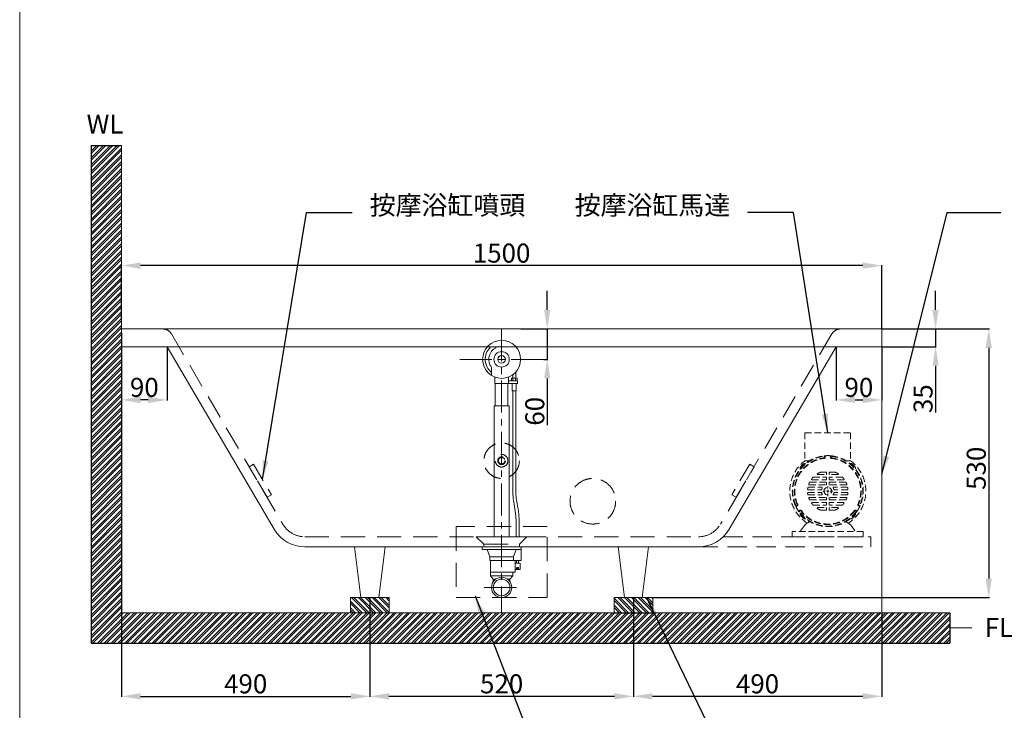
# Model space of a CAD drawing. Units: millimetres. Extents: x 3677 to 6827, y 22 to 4525.
# Drawn here: x 3677 to 5620, y 838 to 2201 of the extents above; entities that cross this region are included whole.
import ezdxf

# ---------------------------------------------------------------- set-up
doc = ezdxf.new("R2010")
doc.units = ezdxf.units.MM
doc.linetypes.add('CENTERX2', pattern=[101.6, 63.5, -12.7, 12.7, -12.7])
doc.linetypes.add('HIDDENX2', pattern=[19.05, 12.7, -6.35])
doc.layers.get('0').update_dxf_attribs({"lineweight": 15})
doc.layers.get('Defpoints').update_dxf_attribs({"color": 8})
for name, color, linetype, lineweight in [('C', 1, 'CENTERX2', 5), ('DIM', 3, 'Continuous', 5), ('I', 7, 'Continuous', 15), ('PH', 4, 'HIDDENX2', 15), ('PV', 7, 'Continuous', 15), ('T', 7, 'Continuous', 13)]:
    doc.layers.add(name, color=color, linetype=linetype, lineweight=lineweight)
doc.styles.add('ETCH', font='txt')
doc.styles.get("Standard").update_dxf_attribs({"font": 'arial.ttf'})
doc.dimstyles.new('ISO-25', dxfattribs={"dimtxt": 37.5, "dimasz": 37.5, "dimexe": 1.25, "dimexo": 0.625, "dimtad": 1, "dimtxsty": 'Standard', "dimcen": 2.5, "dimadec": 0, "dimazin": 0, "dimtfac": 1, "dimtmove": 0, "dimatfit": 3, "dimfxl": 1, "dimarcsym": 0})

# ---------------------------------------------------------------- blocks, each defined once
blk = doc.blocks.new('*D1')
at = {"layer": 'Defpoints', "color": 0, "transparency": 16777216}
for p in [(4367.9, 1060.3), (4887.9, 1060.3), (4367.9, 865.3)]:
    blk.add_point(p, dxfattribs=at)
at = {"layer": 'DIM', "color": 0, "lineweight": -2, "transparency": 16777216}
for p, q in [((4367.9, 1059.7), (4367.9, 864)), ((4887.9, 1059.7), (4887.9, 864)), ((4850.4, 865.3), (4405.4, 865.3))]:
    blk.add_line(p, q, dxfattribs=at)
at = {"layer": 'DIM', "color": 0, "transparency": 16777216}
for points in [[(4405.4, 871.5), (4405.4, 859), (4367.9, 865.3)], [(4850.4, 871.5), (4850.4, 859), (4887.9, 865.3)]]:
    blk.add_solid(points, dxfattribs=at)
at = {"layer": 'DIM', "color": 0, "transparency": 16777216, "insert": (4627.9, 885.1), "char_height": 37.5, "attachment_point": 5}
blk.add_mtext('520', dxfattribs=at)
blk = doc.blocks.new('*D2')
at = {"layer": 'Defpoints', "color": 0, "transparency": 16777216}
for p in [(3877.9, 1582.3), (4367.9, 1060.3), (4367.9, 865.3)]:
    blk.add_point(p, dxfattribs=at)
at = {"layer": 'DIM', "color": 0, "lineweight": -2, "transparency": 16777216}
for p, q in [((3877.9, 1581.7), (3877.9, 864)), ((4367.9, 1059.7), (4367.9, 864)), ((3915.4, 865.3), (4330.4, 865.3))]:
    blk.add_line(p, q, dxfattribs=at)
at = {"layer": 'DIM', "color": 0, "transparency": 16777216}
for points in [[(3915.4, 871.5), (3915.4, 859), (3877.9, 865.3)], [(4330.4, 871.5), (4330.4, 859), (4367.9, 865.3)]]:
    blk.add_solid(points, dxfattribs=at)
at = {"layer": 'DIM', "color": 0, "transparency": 16777216, "insert": (4122.9, 885.1), "char_height": 37.5, "attachment_point": 5}
blk.add_mtext('490', dxfattribs=at)
blk = doc.blocks.new('*D3')
at = {"layer": 'Defpoints', "color": 0, "transparency": 16777216}
for p in [(4887.9, 1060.3), (5377.9, 1030.3), (4887.9, 865.3)]:
    blk.add_point(p, dxfattribs=at)
at = {"layer": 'DIM', "color": 0, "lineweight": -2, "transparency": 16777216}
for p, q in [((4887.9, 1059.7), (4887.9, 864)), ((5377.9, 1029.7), (5377.9, 864)), ((5340.4, 865.3), (4925.4, 865.3))]:
    blk.add_line(p, q, dxfattribs=at)
at = {"layer": 'DIM', "color": 0, "transparency": 16777216}
for points in [[(4925.4, 871.5), (4925.4, 859), (4887.9, 865.3)], [(5340.4, 871.5), (5340.4, 859), (5377.9, 865.3)]]:
    blk.add_solid(points, dxfattribs=at)
at = {"layer": 'DIM', "color": 0, "transparency": 16777216, "insert": (5132.9, 885.1), "char_height": 37.5, "attachment_point": 5}
blk.add_mtext('490', dxfattribs=at)
blk = doc.blocks.new('*D5')
at = {"layer": 'Defpoints', "color": 0, "transparency": 16777216}
for p in [(3877.9, 1715.3), (3877.9, 1610.3), (5377.9, 1590.3)]:
    blk.add_point(p, dxfattribs=at)
at = {"layer": 'DIM', "color": 0, "lineweight": -2, "transparency": 16777216}
for p, q in [((3877.9, 1610.9), (3877.9, 1716.5)), ((5340.4, 1715.3), (3915.4, 1715.3)), ((5377.9, 1590.9), (5377.9, 1716.5))]:
    blk.add_line(p, q, dxfattribs=at)
at = {"layer": 'DIM', "color": 0, "transparency": 16777216}
for points in [[(3915.4, 1721.5), (3915.4, 1709), (3877.9, 1715.3)], [(5340.4, 1721.5), (5340.4, 1709), (5377.9, 1715.3)]]:
    blk.add_solid(points, dxfattribs=at)
at = {"layer": 'DIM', "color": 0, "transparency": 16777216, "insert": (4627.9, 1735.1), "char_height": 37.5, "attachment_point": 5}
blk.add_mtext('1500', dxfattribs=at)
blk = doc.blocks.new('*D6')
at = {"layer": 'Defpoints', "color": 0, "transparency": 16777216}
for p in [(5377.9, 1590.3), (4926.1, 1060.3), (5589.2, 1060.3)]:
    blk.add_point(p, dxfattribs=at)
at = {"layer": 'DIM', "color": 0, "lineweight": -2, "transparency": 16777216}
for p, q in [((5378.5, 1590.3), (5590.4, 1590.3)), ((5589.2, 1552.8), (5589.2, 1097.8)), ((4926.8, 1060.3), (5590.4, 1060.3))]:
    blk.add_line(p, q, dxfattribs=at)
at = {"layer": 'DIM', "color": 0, "transparency": 16777216}
for points in [[(5582.9, 1552.8), (5595.4, 1552.8), (5589.2, 1590.3)], [(5582.9, 1097.8), (5595.4, 1097.8), (5589.2, 1060.3)]]:
    blk.add_solid(points, dxfattribs=at)
at = {"layer": 'DIM', "color": 0, "transparency": 16777216, "insert": (5569.4, 1315.3), "char_height": 37.5, "attachment_point": 5, "rotation": 90}
blk.add_mtext('530', dxfattribs=at)
blk = doc.blocks.new('*D7')
at = {"layer": 'Defpoints', "color": 0, "transparency": 16777216}
for p in [(5377.9, 1590.3), (5377.9, 1555.3), (5484.2, 1555.3)]:
    blk.add_point(p, dxfattribs=at)
at = {"layer": 'DIM', "color": 0, "lineweight": -2, "transparency": 16777216}
for p, q in [((5484.2, 1627.8), (5484.2, 1665.3)), ((5378.5, 1590.3), (5485.4, 1590.3)), ((5484.2, 1590.3), (5484.2, 1555.3)), ((5378.5, 1555.3), (5485.4, 1555.3)), ((5484.2, 1517.8), (5484.2, 1425.1))]:
    blk.add_line(p, q, dxfattribs=at)
at = {"layer": 'DIM', "color": 0, "transparency": 16777216}
for points in [[(5477.9, 1627.8), (5490.4, 1627.8), (5484.2, 1590.3)], [(5477.9, 1517.8), (5490.4, 1517.8), (5484.2, 1555.3)]]:
    blk.add_solid(points, dxfattribs=at)
at = {"layer": 'DIM', "color": 0, "transparency": 16777216, "insert": (5464.4, 1452.7), "char_height": 37.5, "attachment_point": 5, "rotation": 90}
blk.add_mtext('35', dxfattribs=at)
blk = doc.blocks.new('A$Cda7cf308')
at = {"layer": 'PH', "ltscale": 3}
for p, q in [((0, 65.3), (9.3, 68.9)), ((25.3, 0), (0, 65.3)), ((9.3, 68.9), (34.6, 3.6)), ((34.6, 3.6), (25.3, 0))]:
    blk.add_line(p, q, dxfattribs=at)
blk = doc.blocks.new('SW_CENTERMARKSYMBOL_0')
at = {"color": 0, "linetype": 'Continuous', "lineweight": 0}
for p, q in [((-0.098, 0), (-0.197, 0)), ((0, 0), (-0.049, 0)), ((0, 0.098), (0, 0.197)), ((0, 0), (0, 0.049)), ((0, 0), (0, -0.049)), ((0, 0), (0.049, 0)), ((0.098, 0), (0.197, 0)), ((0, -0.098), (0, -0.197))]:
    blk.add_line(p, q, dxfattribs=at)
blk = doc.blocks.new('A$C0154f299')
at = {"layer": 'PH', "lineweight": 15}
for p, q in [((120, 205), (30, 205)), ((30, 205), (30, 150)), ((120, 205), (120, 150)), ((69, 157.6), (69, 156.6)), ((69, 157.6), (70, 157.6)), ((70, 156.6), (69, 156.6)), ((70, 157.6), (70, 156.6)), ((80, 157.6), (81, 157.6)), ((80, 156.6), (80, 157.6)), ((81, 156.6), (80, 156.6)), ((81, 156.6), (81, 157.6)), ((21.9, 138.8), (26.2, 143.1)), ((38.9, 150), (30, 150)), ((120, 150), (111.1, 150)), ((123.8, 143.1), (128.1, 138.8)), ((46.4, 117.5), (71.5, 117.5)), ((55, 122.5), (71.5, 122.5)), ((61.4, 127.5), (71.5, 127.5)), ((72.5, 126.5), (72.5, 123.5)), ((77.5, 126.5), (77.5, 123.5)), ((88.6, 127.5), (78.5, 127.5)), ((95, 122.5), (78.5, 122.5)), ((103.6, 117.5), (78.5, 117.5)), ((36.5, 97.5), (63.2, 97.5)), ((38.4, 102.5), (71.5, 102.5)), ((39.7, 107.5), (71.5, 107.5)), ((43.9, 112.5), (71.5, 112.5)), ((72.5, 116.5), (72.5, 113.5)), ((72.5, 106.5), (72.5, 103.5)), ((77.5, 116.5), (77.5, 113.5)), ((77.5, 106.5), (77.5, 103.5)), ((106.1, 112.5), (78.5, 112.5)), ((110.3, 107.5), (78.5, 107.5)), ((111.6, 102.5), (78.5, 102.5)), ((113.5, 97.5), (86.8, 97.5)), ((36.2, 92.5), (62, 92.5)), ((36.2, 87.5), (62, 87.5)), ((36.5, 82.5), (63.2, 82.5)), ((113.5, 82.5), (86.8, 82.5)), ((113.8, 92.5), (88, 92.5)), ((113.8, 87.5), (88, 87.5)), ((14.3, 61.9), (13.4, 61.4)), ((14.8, 61), (13.9, 60.5)), ((38.4, 77.5), (71.5, 77.5)), ((39.7, 72.5), (71.5, 72.5)), ((43.9, 67.5), (71.5, 67.5)), ((46.4, 62.5), (71.5, 62.5)), ((72.5, 73.5), (72.5, 76.5)), ((72.5, 63.5), (72.5, 66.5)), ((77.5, 73.5), (77.5, 76.5)), ((77.5, 63.5), (77.5, 66.5)), ((111.6, 77.5), (78.5, 77.5)), ((110.3, 72.5), (78.5, 72.5)), ((106.1, 67.5), (78.5, 67.5)), ((103.6, 62.5), (78.5, 62.5)), ((136.1, 60.5), (135.2, 61)), ((136.6, 61.4), (135.7, 61.9)), ((18.9, 51.9), (19.8, 52.4)), ((19.4, 51), (20.3, 51.5)), ((26.2, 36.9), (21.9, 41.2)), ((55, 57.5), (71.5, 57.5)), ((61.4, 52.5), (71.5, 52.5)), ((72.5, 53.5), (72.5, 56.5)), ((77.5, 53.5), (77.5, 56.5)), ((95, 57.5), (78.5, 57.5)), ((88.6, 52.5), (78.5, 52.5)), ((128.1, 41.2), (123.8, 36.9)), ((129.7, 51.5), (130.6, 51)), ((130.2, 52.4), (131.1, 51.9)), ((29, 22), (20, 10)), ((121, 22), (130, 10)), ((5, 10), (145, 10)), ((5, 10), (5, 0)), ((5, 0), (145, 0)), ((145, 10), (145, 0))]:
    blk.add_line(p, q, dxfattribs=at)
at = {"layer": 'PH', "lineweight": 15, "flags": 128}
for points in [[(67.9, 158.6), (67.9, 158.8), (67.9, 159), (67.8, 159.2), (67.8, 159.3), (67.8, 159.5), (67.8, 159.6), (67.8, 159.6), (67.8, 159.6)], [(68.2, 154.6), (68.2, 154.7), (68.2, 154.7), (68.2, 154.8), (68.2, 154.9), (68.2, 155.1), (68.1, 155.3), (68.1, 155.4), (68.1, 155.6)], [(81.9, 155.6), (81.9, 155.4), (81.9, 155.3), (81.8, 155.1), (81.8, 154.9), (81.8, 154.8), (81.8, 154.7), (81.8, 154.7), (81.8, 154.6)], [(82.2, 159.6), (82.2, 159.6), (82.2, 159.6), (82.2, 159.5), (82.2, 159.3), (82.2, 159.2), (82.1, 159), (82.1, 158.8), (82.1, 158.6)], [(12, 61.8), (11.8, 61.8), (11.7, 61.7), (11.5, 61.6), (11.4, 61.5), (11.3, 61.5), (11.2, 61.5), (11.1, 61.4), (11.1, 61.4)], [(13.4, 61.4), (13.5, 61.2), (13.6, 61), (13.7, 60.9), (13.8, 60.8), (13.8, 60.7), (13.9, 60.6), (13.9, 60.5), (13.9, 60.5)], [(14.8, 61), (14.8, 61), (14.8, 61.1), (14.7, 61.2), (14.6, 61.3), (14.6, 61.4), (14.5, 61.5), (14.4, 61.7), (14.3, 61.9)], [(15.6, 63.6), (15.6, 63.6), (15.6, 63.5), (15.5, 63.5), (15.4, 63.4), (15.2, 63.4), (15.1, 63.3), (14.9, 63.2), (14.7, 63.2)], [(135.3, 63.2), (135.1, 63.2), (134.9, 63.3), (134.8, 63.4), (134.6, 63.4), (134.5, 63.5), (134.4, 63.5), (134.4, 63.6), (134.4, 63.6)], [(135.7, 61.9), (135.6, 61.7), (135.5, 61.5), (135.4, 61.4), (135.4, 61.3), (135.3, 61.2), (135.2, 61.1), (135.2, 61), (135.2, 61)], [(136.1, 60.5), (136.1, 60.5), (136.1, 60.6), (136.2, 60.7), (136.2, 60.8), (136.3, 60.9), (136.4, 61), (136.5, 61.2), (136.6, 61.4)], [(138.9, 61.4), (138.9, 61.4), (138.8, 61.5), (138.7, 61.5), (138.6, 61.5), (138.5, 61.6), (138.3, 61.7), (138.2, 61.8), (138, 61.8)], [(18.3, 48.9), (18.3, 49), (18.4, 49), (18.4, 49), (18.5, 49.1), (18.7, 49.2), (18.8, 49.3), (19, 49.4), (19.1, 49.5)], [(18.9, 51.9), (18.9, 51.8), (19, 51.8), (19, 51.7), (19.1, 51.6), (19.1, 51.5), (19.2, 51.3), (19.3, 51.2), (19.4, 51)], [(19.8, 52.4), (19.8, 52.3), (19.8, 52.3), (19.9, 52.2), (19.9, 52.1), (20, 52), (20.1, 51.8), (20.2, 51.7), (20.3, 51.5)], [(22.4, 51.8), (22.4, 51.8), (22.4, 51.8), (22.3, 51.7), (22.2, 51.6), (22.1, 51.5), (21.9, 51.4), (21.8, 51.3), (21.6, 51.2)], [(128.4, 51.2), (128.2, 51.3), (128.1, 51.4), (127.9, 51.5), (127.8, 51.6), (127.7, 51.7), (127.6, 51.8), (127.6, 51.8), (127.6, 51.8)], [(129.7, 51.5), (129.8, 51.7), (129.9, 51.8), (130, 52), (130.1, 52.1), (130.1, 52.2), (130.2, 52.3), (130.2, 52.3), (130.2, 52.4)], [(130.6, 51), (130.7, 51.2), (130.8, 51.3), (130.9, 51.5), (130.9, 51.6), (131, 51.7), (131, 51.8), (131.1, 51.8), (131.1, 51.9)], [(130.9, 49.5), (131, 49.4), (131.2, 49.3), (131.3, 49.2), (131.5, 49.1), (131.6, 49), (131.6, 49), (131.7, 49), (131.7, 48.9)]]:
    blk.add_lwpolyline(points, dxfattribs=at)
at = {"layer": 'PH', "lineweight": 15}
blk.add_circle((75, 90), 7.5, dxfattribs=at)
for centre, radius, start, end in [((75, 90), 70, 95.9086, 204.0914), ((75, 90), 69, 95.9086, 204.0914), ((75, 90), 66, 95.9971, 204.0029), ((75, 90), 70, 84.0914, 95.9086), ((68, 157.6), 2, 0, 95.9086), ((68, 157.6), 1, 0, 95.9086), ((68, 156.6), 1, 275.9971, 0), ((68, 156.6), 2, 275.9971, 0), ((82, 157.6), 2, 84.0914, 180), ((82, 156.6), 2, 180, 264.0029), ((82, 157.6), 1, 84.0914, 180), ((82, 156.6), 1, 180, 264.0029), ((75, 90), 66, 335.9971, 84.0029), ((75, 90), 69, 335.9086, 84.0914), ((75, 90), 70, 335.9086, 84.0914), ((75, 90), 75, 126.8699, 237.2108), ((75, 90), 65, 95.9971, 204.0029), ((25.5, 135.3), 5, 135, 194.0573), ((29.7, 139.5), 5, 75.9427, 135), ((75, 90), 65, 335.9971, 84.0029), ((75, 90), 75, 302.7892, 53.1301), ((120.3, 139.5), 5, 45, 104.0573), ((124.5, 135.3), 5, 345.9427, 45), ((75, 90), 40, 137.1964, 142.9462), ((46.4, 116.5), 1, 90, 137.1964), ((55, 123.5), 1, 120.7984, 270), ((75, 90), 40, 110.899, 120.7984), ((61.4, 125.5), 2, 90, 110.899), ((71.5, 126.5), 1, 0, 90), ((71.5, 123.5), 1, 270, 0), ((71.5, 116.5), 1, 0, 90), ((78.5, 126.5), 1, 90, 180), ((78.5, 123.5), 1, 180, 270), ((78.5, 116.5), 1, 90, 180), ((88.6, 125.5), 2, 69.101, 90), ((75, 90), 40, 59.2016, 69.101), ((95, 123.5), 1, 270, 59.2016), ((103.6, 116.5), 1, 42.8036, 90), ((75, 90), 40, 37.0538, 42.8036), ((36.5, 96.5), 1, 90, 170.4059), ((38.4, 103.5), 1, 159.7478, 270), ((75, 90), 40, 154.971, 159.7478), ((39.7, 106.5), 1, 90, 154.971), ((43.9, 113.5), 1, 142.9462, 270), ((63.2, 96.5), 1, 331.2178, 90), ((71.5, 113.5), 1, 270, 0), ((71.5, 106.5), 1, 0, 90), ((71.5, 103.5), 1, 270, 0), ((78.5, 113.5), 1, 180, 270), ((78.5, 106.5), 1, 90, 180), ((78.5, 103.5), 1, 180, 270), ((86.8, 96.5), 1, 90, 208.7822), ((106.1, 113.5), 1, 270, 37.0538), ((110.3, 106.5), 1, 25.029, 90), ((75, 90), 40, 20.2522, 25.029), ((111.6, 103.5), 1, 270, 20.2522), ((113.5, 96.5), 1, 9.5941, 90), ((75, 90), 40, 170.4059, 174.8511), ((36.2, 93.5), 1, 174.8511, 270), ((36.2, 86.5), 1, 90, 185.1489), ((75, 90), 40, 185.1489, 189.5941), ((36.5, 83.5), 1, 189.5941, 270), ((62, 93.5), 1, 270, 344.9739), ((62, 86.5), 1, 15.0261, 90), ((75, 90), 12.5, 151.2178, 164.9739), ((75, 90), 12.5, 195.0261, 208.7822), ((63.2, 83.5), 1, 270, 28.7822), ((86.8, 83.5), 1, 151.2178, 270), ((75, 90), 12.5, 15.0261, 28.7822), ((75, 90), 12.5, 331.2178, 344.9739), ((88, 93.5), 1, 195.0261, 270), ((88, 86.5), 1, 90, 164.9739), ((113.5, 83.5), 1, 270, 350.4059), ((113.8, 93.5), 1, 270, 5.1489), ((113.8, 86.5), 1, 354.8511, 90), ((75, 90), 40, 5.1489, 9.5941), ((75, 90), 40, 350.4059, 354.8511), ((12.9, 62.2), 2, 204.0914, 300), ((75, 90), 70, 204.0914, 215.9086), ((12.9, 62.2), 1, 204.0914, 300), ((13.8, 62.7), 1, 300, 24.0029), ((13.8, 62.7), 2, 300, 24.0029), ((38.4, 76.5), 1, 90, 200.2522), ((75, 90), 40, 200.2522, 205.029), ((39.7, 73.5), 1, 205.029, 270), ((43.9, 66.5), 1, 90, 217.0538), ((75, 90), 40, 217.0538, 222.8036), ((46.4, 63.5), 1, 222.8036, 270), ((71.5, 76.5), 1, 0, 90), ((71.5, 73.5), 1, 270, 0), ((71.5, 66.5), 1, 0, 90), ((71.5, 63.5), 1, 270, 0), ((78.5, 76.5), 1, 90, 180), ((78.5, 73.5), 1, 180, 270), ((78.5, 66.5), 1, 90, 180), ((78.5, 63.5), 1, 180, 270), ((103.6, 63.5), 1, 270, 317.1964), ((75, 90), 40, 317.1964, 322.9462), ((106.1, 66.5), 1, 322.9462, 90), ((110.3, 73.5), 1, 270, 334.971), ((75, 90), 40, 334.971, 339.7478), ((111.6, 76.5), 1, 339.7478, 90), ((75, 90), 70, 324.0914, 335.9086), ((136.2, 62.7), 2, 155.9971, 240), ((136.2, 62.7), 1, 155.9971, 240), ((137.1, 62.2), 2, 240, 335.9086), ((137.1, 62.2), 1, 240, 335.9086), ((19.9, 50.1), 2, 120, 215.9086), ((75, 90), 70, 215.9086, 324.0914), ((19.9, 50.1), 1, 120, 215.9086), ((75, 90), 69, 215.9086, 324.0914), ((20.8, 50.6), 2, 35.9971, 120), ((20.8, 50.6), 1, 35.9971, 120), ((25.5, 44.7), 5, 165.9427, 225), ((75, 90), 66, 215.9971, 324.0029), ((75, 90), 65, 215.9971, 324.0029), ((55, 56.5), 1, 90, 239.2016), ((75, 90), 40, 239.2016, 249.101), ((61.4, 54.5), 2, 249.101, 270), ((71.5, 56.5), 1, 0, 90), ((71.5, 53.5), 1, 270, 0), ((78.5, 56.5), 1, 90, 180), ((78.5, 53.5), 1, 180, 270), ((88.6, 54.5), 2, 270, 290.899), ((75, 90), 40, 290.899, 300.7984), ((95, 56.5), 1, 300.7984, 90), ((129.2, 50.6), 2, 60, 144.0029), ((124.5, 44.7), 5, 315, 14.0573), ((129.2, 50.6), 1, 60, 144.0029), ((130.1, 50.1), 1, 324.0914, 60), ((130.1, 50.1), 2, 324.0914, 60), ((29.7, 40.5), 5, 225, 284.0573), ((45, 10), 20, 104.4304, 143.1301), ((105, 10), 20, 36.8699, 75.5696), ((120.3, 40.5), 5, 255.9427, 315)]:
    blk.add_arc(centre, radius, start, end, dxfattribs=at)
at = {"layer": 'PH', "lineweight": 0, "xscale": -50.79999859682193, "yscale": 50.79999859682193, "zscale": 50.79999859682193}
blk.add_blockref('SW_CENTERMARKSYMBOL_0', (75, 90), dxfattribs=at)
blk = doc.blocks.new('*D26')
at = {"layer": 'Defpoints', "color": 0, "transparency": 16777216}
for p in [(4665.4, 1590.3), (4717.9, 1590.3), (4710.3, 1530.3)]:
    blk.add_point(p, dxfattribs=at)
at = {"layer": 'DIM', "color": 0, "lineweight": -2, "transparency": 16777216}
for p, q in [((4717.9, 1627.8), (4717.9, 1665.3)), ((4666, 1590.3), (4719.2, 1590.3)), ((4717.9, 1590.3), (4717.9, 1530.3)), ((4711, 1530.3), (4719.2, 1530.3)), ((4717.9, 1492.8), (4717.9, 1400.2))]:
    blk.add_line(p, q, dxfattribs=at)
at = {"layer": 'DIM', "color": 0, "transparency": 16777216}
for points in [[(4711.7, 1627.8), (4724.2, 1627.8), (4717.9, 1590.3)], [(4711.7, 1492.8), (4724.2, 1492.8), (4717.9, 1530.3)]]:
    blk.add_solid(points, dxfattribs=at)
at = {"layer": 'DIM', "color": 0, "transparency": 16777216, "insert": (4698.2, 1427.8), "char_height": 37.5, "attachment_point": 5, "rotation": 90}
blk.add_mtext('60', dxfattribs=at)
blk = doc.blocks.new('*D27')
at = {"layer": 'Defpoints', "color": 0, "transparency": 16777216}
for p in [(3877.9, 1555.3), (3967.9, 1555.3), (3877.9, 1450.3)]:
    blk.add_point(p, dxfattribs=at)
at = {"layer": 'DIM', "color": 0, "lineweight": -2, "transparency": 16777216}
for p, q in [((3877.9, 1554.7), (3877.9, 1449)), ((3967.9, 1554.7), (3967.9, 1449)), ((3930.4, 1450.3), (3915.4, 1450.3))]:
    blk.add_line(p, q, dxfattribs=at)
at = {"layer": 'DIM', "color": 0, "transparency": 16777216}
for points in [[(3915.4, 1456.5), (3915.4, 1444), (3877.9, 1450.3)], [(3930.4, 1456.5), (3930.4, 1444), (3967.9, 1450.3)]]:
    blk.add_solid(points, dxfattribs=at)
at = {"layer": 'DIM', "color": 0, "transparency": 16777216, "insert": (3922.9, 1470.1), "char_height": 37.5, "attachment_point": 5}
blk.add_mtext('90', dxfattribs=at)
blk = doc.blocks.new('*D28')
at = {"layer": 'Defpoints', "color": 0, "transparency": 16777216}
for p in [(5287.9, 1555.3), (5377.9, 1555.3), (5377.9, 1450.3)]:
    blk.add_point(p, dxfattribs=at)
at = {"layer": 'DIM', "color": 0, "lineweight": -2, "transparency": 16777216}
for p, q in [((5287.9, 1554.7), (5287.9, 1449)), ((5377.9, 1554.7), (5377.9, 1449)), ((5325.4, 1450.3), (5340.4, 1450.3))]:
    blk.add_line(p, q, dxfattribs=at)
at = {"layer": 'DIM', "color": 0, "transparency": 16777216}
for points in [[(5325.4, 1456.5), (5325.4, 1444), (5287.9, 1450.3)], [(5340.4, 1456.5), (5340.4, 1444), (5377.9, 1450.3)]]:
    blk.add_solid(points, dxfattribs=at)
at = {"layer": 'DIM', "color": 0, "transparency": 16777216, "insert": (5332.9, 1470.1), "char_height": 37.5, "attachment_point": 5}
blk.add_mtext('90', dxfattribs=at)

msp = doc.modelspace()

# ---------------------------------------------------------------- hatches: boundary and pattern name
at = {"true_color": 0x636466}
h = msp.add_hatch(dxfattribs=at)
h.set_pattern_fill('ANSI32', color=251)
h.set_pattern_definition([(45, (-1532.169, -41.24), (-6.735192, 6.735192), []), (45, (-1527.679, -41.24), (-6.735192, 6.735192), [])])
h.paths.add_polyline_path([(3877.924, 1952.458), (3817.924, 1952.458), (3817.924, 970.281), (4527.924, 970.281), (4527.924, 1030.281), (3877.924, 1030.281)])
h.paths.add_polyline_path([(5512.096, 970.281), (5512.096, 1030.281), (4527.924, 1030.281), (4527.924, 970.281)])
h = msp.add_hatch(dxfattribs=at)
h.set_pattern_fill('ANSI32', color=251, angle=270)
h.set_pattern_definition([(315, (3578.022, 7e-13), (6.73519, 6.73519), []), (315, (3578.022, -4.49), (6.73519, 6.73519), [])])
h.paths.add_polyline_path([(4329.707, 1030.281), (4406.142, 1030.281), (4406.142, 1060.281), (4329.707, 1060.281)])
h.paths.add_polyline_path([(4849.707, 1030.281), (4926.142, 1030.281), (4926.142, 1060.281), (4849.707, 1060.281)])

# ---------------------------------------------------------------- linework, layer by layer
for p, q in [((3967.924, 1555.281), (4178.868, 1194.918)), ((5287.924, 1555.281), (5076.98, 1194.918)), ((4577.924, 1180.281), (4677.924, 1180.281)), ((5356.569, 1180.281), (5356.569, 1160.281)), ((4239.279, 1160.281), (5016.569, 1160.281)), ((4337.924, 1160.281), (4350.424, 1060.281)), ((4397.924, 1160.281), (4337.924, 1160.281)), ((4397.924, 1160.281), (4385.424, 1060.281)), ((4589.345, 1160.281), (4666.504, 1160.281)), ((4857.924, 1160.281), (4870.424, 1060.281)), ((4917.924, 1160.281), (4857.924, 1160.281)), ((4917.924, 1160.281), (4905.424, 1060.281)), ((4370.424, 1060.281), (4335.424, 1060.281)), ((4370.424, 1060.281), (4335.424, 1060.281)), ((4385.424, 1060.281), (4350.424, 1060.281)), ((4385.424, 1060.281), (4350.424, 1060.281)), ((4870.424, 1060.281), (4905.424, 1060.281)), ((4905.424, 1060.281), (4870.424, 1060.281)), ((4905.424, 1060.281), (4870.424, 1060.281))]:
    msp.add_line(p, q)
msp.add_lwpolyline([(3877.924, 1555.281), (5377.924, 1555.281), (5377.924, 1590.281), (3877.924, 1590.281)], close=True)
msp.add_lwpolyline([(4367.924, 1590.281), (4887.924, 1590.281)])
msp.add_circle((4627.924, 1530.281), 37.5)
for centre, start, end in [((4239.279, 1230.281), 210.343249, 270), ((5016.569, 1230.281), 270, 329.656751)]:
    msp.add_arc(centre, 70, start, end)
at = {"layer": 'C'}
for p, q in [((4627.924, 1590.281), (4627.956, 1030.281)), ((4710.349, 1530.281), (4545.5, 1530.281)), ((4593.668, 1080.281), (4662.205, 1080.281))]:
    msp.add_line(p, q, dxfattribs=at)
at = {"layer": 'Defpoints'}
for p, q in [((3817.924, 1952.458), (3817.924, 970.281)), ((3817.924, 1952.458), (3877.924, 1952.458)), ((4849.707, 1030.281), (4926.142, 1030.281)), ((5512.096, 1030.281), (5512.096, 970.281)), ((3817.924, 970.281), (5512.096, 970.281))]:
    msp.add_line(p, q, dxfattribs=at)
at = {"layer": 'I'}
for p, q in [((3676.92, 70.284), (3676.92, 4524.829)), ((3877.924, 1952.458), (3877.924, 1030.281)), ((3877.924, 1030.281), (5512.096, 1030.281)), ((5512.096, 1000.281), (5555.707, 1000.281))]:
    msp.add_line(p, q, dxfattribs=at)
at = {"layer": 'PH', "ltscale": 3.75}
for p, q in [((3976.404, 1580.384), (4196.129, 1205.022)), ((5279.445, 1580.384), (5059.72, 1205.022)), ((4239.279, 1180.281), (5016.569, 1180.281)), ((4577.924, 1180.281), (4592.924, 1165.281)), ((4677.924, 1180.281), (4662.924, 1165.281)), ((4592.924, 1165.281), (4662.924, 1165.281)), ((4592.924, 1165.281), (4592.924, 1160.281)), ((4662.924, 1165.281), (4662.924, 1160.281))]:
    msp.add_line(p, q, dxfattribs=at)
at = {"layer": 'PH', "ltscale": 3}
for p, q in [((5065.559, 1180.281), (5356.569, 1180.281)), ((5356.569, 1160.281), (5356.569, 1180.281)), ((5016.569, 1160.281), (5356.569, 1160.281))]:
    msp.add_line(p, q, dxfattribs=at)
at = {"layer": 'PH', "ltscale": 3.75}
msp.add_lwpolyline([(4537.925, 1060.281), (4717.925, 1060.281), (4717.925, 1200.281), (4537.925, 1200.281)], close=True, dxfattribs=at)
at = {"layer": 'PH', "ltscale": 3}
for centre, radius in [((4627.924, 1330.281), 35), ((4627.924, 1330.281), 12.5), ((4627.924, 1330.281), 7.5), ((4627.924, 1330.281), 6.5), ((4807.924, 1250.281), 45)]:
    msp.add_circle(centre, radius, dxfattribs=at)
at = {"layer": 'PH', "ltscale": 3.75}
for centre, radius, start, end in [((3959.144, 1570.281), 20, 30.343249, 90), ((5296.705, 1570.281), 20, 90, 149.656751), ((4239.279, 1230.281), 50, 210.343249, 270), ((5016.569, 1230.281), 50, 270, 329.656751)]:
    msp.add_arc(centre, radius, start, end, dxfattribs=at)
at = {"layer": 'PV'}
for p, q in [((4608.004, 1514.362), (4608.004, 1498.51)), ((4649.727, 1493.181), (4649.727, 1499.77)), ((4655.727, 1493.181), (4655.727, 1505.116)), ((4614.274, 1495.353), (4614.274, 1482.781)), ((4641.574, 1482.781), (4614.274, 1482.781)), ((4615.424, 1482.781), (4615.424, 1438.837)), ((4640.424, 1482.781), (4640.424, 1438.837)), ((4641.574, 1495.353), (4641.574, 1482.781)), ((4659.274, 1487.781), (4641.574, 1487.781)), ((4659.274, 1482.781), (4641.574, 1482.781)), ((4647.177, 1493.181), (4658.277, 1493.181)), ((4647.177, 1493.181), (4647.177, 1487.781)), ((4647.177, 1487.781), (4658.277, 1487.781)), ((4648.977, 1482.781), (4648.977, 1468.065)), ((4649.952, 1493.181), (4649.952, 1487.781)), ((4655.502, 1493.181), (4655.502, 1487.781)), ((4656.477, 1482.781), (4656.477, 1468.065)), ((4658.277, 1493.181), (4658.277, 1487.781)), ((4659.274, 1487.781), (4659.274, 1482.781)), ((4656.477, 1468.065), (4648.977, 1468.065)), ((4649.727, 1468.065), (4649.727, 1274.506)), ((4655.727, 1468.065), (4655.727, 1274.506)), ((4612.924, 1180.281), (4612.924, 1438.837)), ((4612.924, 1438.837), (4642.924, 1438.837)), ((4642.924, 1180.281), (4642.924, 1438.837)), ((4656.484, 1180.281), (4656.484, 1208.078)), ((4662.484, 1180.281), (4662.484, 1208.728)), ((4589.345, 1155.281), (4589.345, 1160.281)), ((4666.545, 1155.281), (4589.345, 1155.281)), ((4604.745, 1140.281), (4599.345, 1155.281)), ((4651.145, 1140.281), (4656.545, 1155.281)), ((4666.504, 1155.281), (4666.504, 1160.281)), ((4666.504, 1145.678), (4666.504, 1155.281)), ((4651.145, 1140.281), (4604.745, 1140.281)), ((4604.745, 1133.081), (4604.745, 1140.281)), ((4604.745, 1133.081), (4654.695, 1133.081)), ((4605.695, 1102.781), (4605.695, 1133.081)), ((4651.145, 1133.081), (4651.145, 1140.281)), ((4651.145, 1133.281), (4666.504, 1133.281)), ((4654.695, 1110.531), (4654.695, 1133.081)), ((4654.695, 1127.806), (4664.695, 1127.806)), ((4657.504, 1127.806), (4657.504, 1133.281)), ((4661.504, 1127.806), (4661.504, 1133.281)), ((4664.695, 1115.806), (4664.695, 1127.806)), ((4666.504, 1133.281), (4666.504, 1145.678)), ((4605.695, 1102.781), (4605.695, 1113.486)), ((4605.695, 1110.531), (4654.695, 1110.531)), ((4650.195, 1102.781), (4650.195, 1110.531)), ((4654.695, 1115.806), (4658.419, 1115.806)), ((4657.504, 1118.659), (4657.504, 1116.579)), ((4660.589, 1115.806), (4664.695, 1115.806)), ((4661.504, 1118.659), (4661.504, 1116.579)), ((4605.695, 1102.781), (4650.195, 1102.781)), ((4611.445, 1096.781), (4606.145, 1102.781)), ((4616.642, 1096.781), (4611.445, 1096.781)), ((4611.445, 1096.781), (4611.445, 1091.583)), ((4644.445, 1096.781), (4639.247, 1096.781)), ((4644.445, 1096.781), (4649.745, 1102.781)), ((4644.445, 1096.781), (4644.445, 1091.583)), ((5192.924, 1030.281), (3877.924, 1030.281))]:
    msp.add_line(p, q, dxfattribs=at)
for centre, radius in [((4627.924, 1530.281), 15.191), ((4627.924, 1530.281), 7.416), ((4627.945, 1080.281), 20), ((4627.945, 1080.281), 16.5)]:
    msp.add_circle(centre, radius, dxfattribs=at)
for centre, radius, start, end in [((4627.924, 1530.281), 32.5, 134.866884, 232.197361), ((4627.924, 1530.281), 25.5, 115.403927, 218.629199), ((4627.924, 1530.281), 32.5, 134.866884, 137.657406), ((4627.924, 1530.281), 25.5, 115.403927, 120.855713), ((4805.727, 1274.506), 156, 180, 191.111939), ((4805.727, 1274.506), 150, 180, 191.111939), ((4430.544, 1200.817), 226.35, 6.478503, 11.111939), ((4430.544, 1200.817), 232.35, 5.947141, 11.111939), ((4494.484, 1208.078), 162, 0, 6.478503), ((4506.484, 1208.728), 156, 0, 5.947141)]:
    msp.add_arc(centre, radius, start, end, dxfattribs=at)
at = {"layer": 'PV', "extrusion": (0, 0, -1)}
msp.add_ellipse((4659.504, 1118.659), major_axis=(2, 0), ratio=0.46047371, start_param=3.14159265, end_param=6.28318531, dxfattribs=at)
msp.add_ellipse((4659.504, 1116.579), major_axis=(2, 0), ratio=0.46047371, dxfattribs=at)
at = {"layer": 'T'}
for p, q in [((5377.924, 1575.281), (5377.924, 1030.281)), ((4406.142, 1060.281), (4329.707, 1060.281)), ((4329.707, 1060.281), (4329.707, 1030.281)), ((4406.142, 1060.281), (4406.142, 1030.281)), ((4926.142, 1060.281), (4849.707, 1060.281)), ((4849.707, 1060.281), (4849.707, 1030.281)), ((4926.142, 1060.281), (4926.142, 1030.281))]:
    msp.add_line(p, q, dxfattribs=at)

# ---------------------------------------------------------------- block references
at = {"xscale": -1}
msp.add_blockref('A$C0154f299', (5346.569, 1180.281), dxfattribs=at)
at = {"rotation": 9.170075773076212}
msp.add_blockref('A$Cda7cf308', (4140.145, 1253.991), dxfattribs=at)
at = {"xscale": -1, "rotation": 350.8299242269238}
msp.add_blockref('A$Cda7cf308', (5115.704, 1253.991), dxfattribs=at)

# ---------------------------------------------------------------- texts
at = {"layer": 'DIM', "ltscale": 1.5, "char_height": 37.5, "style": 'ETCH'}
for s, insert, attachment_point in [('按摩浴缸噴頭', (4367.515, 1853.269), 1), ('按摩浴缸馬達', (5078.965, 1853.269), 3)]:
    msp.add_mtext_dynamic_manual_height_columns(s, width=381.87404, gutter_width=12.5, heights=[0], dxfattribs=dict(at, insert=insert, attachment_point=attachment_point))
at = {"layer": 'I', "char_height": 37.5, "width": 344.88075, "attachment_point": 1}
for s, insert in [('WL', (3808.968, 2013.48)), ('FL', (5581.035, 1019.697))]:
    msp.add_mtext(s, dxfattribs=dict(at, insert=insert))

# ---------------------------------------------------------------- dimensions: what is measured, and where the dimension line sits
at = {"layer": 'DIM'}
for base, p1, p2, picture, middle in [((3877.924, 1715.281), (5377.924, 1590.281), (3877.924, 1610.281), '*D5', (4627.924, 1735.052)), ((4367.924, 865.281), (3877.924, 1582.281), (4367.924, 1060.281), '*D2', (4122.924, 885.052)), ((5377.924, 1450.281), (5287.924, 1555.281), (5377.924, 1555.281), '*D28', (5332.924, 1470.052)), ((4367.924, 865.281), (4887.924, 1060.281), (4367.924, 1060.281), '*D1', (4627.924, 885.052))]:
    dim = msp.add_linear_dim(base=base, p1=p1, p2=p2, dimstyle='ISO-25', dxfattribs=at)
    dim.commit()
    dim.dimension.update_dxf_attribs({"geometry": picture, "text_midpoint": middle})
for base, p1, p2, picture, middle in [((4717.924, 1590.281), (4710.349, 1530.281), (4665.424, 1590.281), '*D26', (4717.924, 1427.759)), ((5589.174, 1060.281), (5377.924, 1590.281), (4926.142, 1060.281), '*D6', (5589.174, 1315.281))]:
    dim = msp.add_linear_dim(base=base, p1=p1, p2=p2, angle=90, dimstyle='ISO-25', dxfattribs=at)
    dim.commit()
    dim.dimension.update_dxf_attribs({"geometry": picture, "text_midpoint": middle, "dimtype": 160})
for base, p1, p2, angle, picture, middle in [((5484.174, 1555.281), (5377.924, 1590.281), (5377.924, 1555.281), 90, '*D7', (5464.39, 1452.669)), ((3877.924, 1450.281), (3967.924, 1555.281), (3877.924, 1555.281), 180, '*D27', (3922.924, 1470.052)), ((4887.924, 865.281), (5377.924, 1030.281), (4887.924, 1060.281), 180, '*D3', (5132.924, 885.052))]:
    dim = msp.add_linear_dim(base=base, p1=p1, p2=p2, angle=angle, dimstyle='ISO-25', dxfattribs=at)
    dim.commit()
    dim.dimension.update_dxf_attribs({"geometry": picture, "text_midpoint": middle})

# ---------------------------------------------------------------- leaders
for points in [[(4156.054, 1293.278), (4242.809, 1820.281), (4333.051, 1820.281)], [(5271.569, 1385.281), (5203.67, 1820.281), (5113.428, 1820.281)], [(5377.924, 1302.781), (5506.891, 1820.281), (5612.817, 1820.281)], [(4575.406, 1063.36), (4733.7, 655.281), (4803.079, 655.281)], [(4913.528, 1060.281), (5059.069, 760.281), (5101.778, 760.281)]]:
    msp.add_leader(points, dimstyle='ISO-25', override={"dimgap": 0.625, "dimtad": 0}, dxfattribs=at)

doc.saveas('drawing.dxf')
